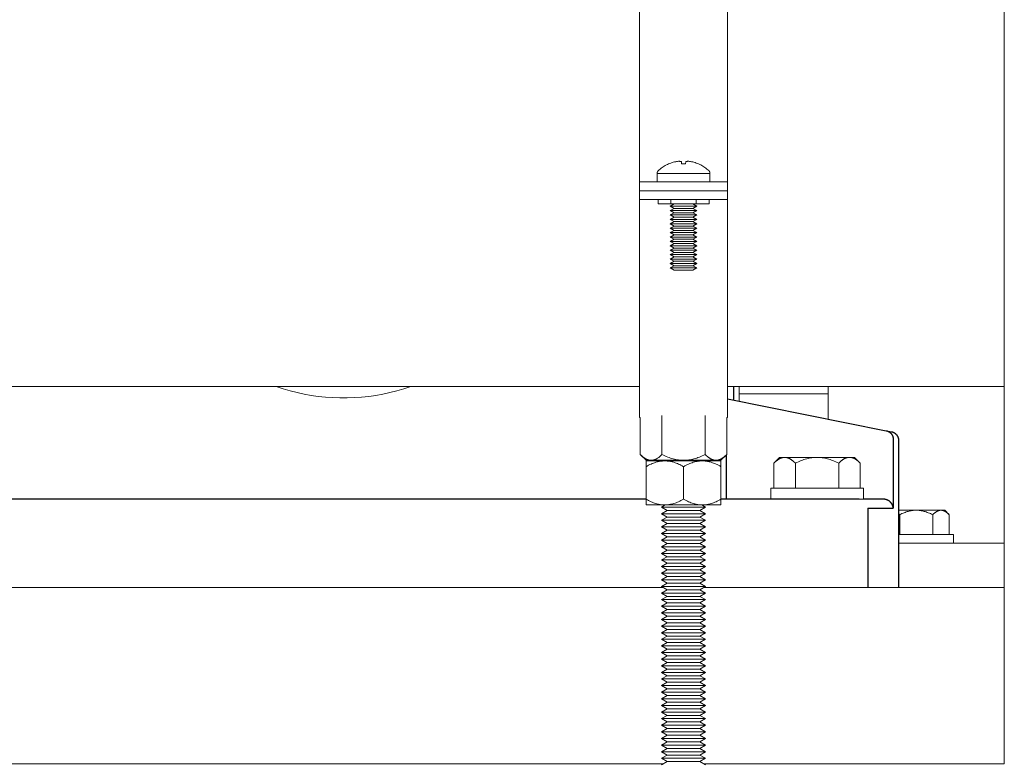
# Model space of a CAD drawing. Units: millimetres. Extents: x -1416 to 1942, y 1500 to 6372.
# Drawn here: x 376 to 600, y 3600 to 3769 of the extents above; entities that cross this region are included whole.
import ezdxf

# ---------------------------------------------------------------- set-up
doc = ezdxf.new("R2010")
doc.units = ezdxf.units.MM
for name, color, linetype, lineweight, true_color in [('Make2D$Visible$Curves$0', 7, 'Continuous', 0, 0xe6e6e6), ('Make2D$Visible$Curves$3DCPCOLOR253', 7, 'Continuous', 0, 0xadadad), ('Make2D$Visible$Curves$3DCPCOLOR254', 7, 'Continuous', 0, 0xd6d6d6)]:
    doc.layers.add(name, color=color, linetype=linetype, lineweight=lineweight, true_color=true_color)
doc.layers.add('Make2D$Visible$Curves$1', color=7, linetype='Continuous', true_color=0x000000)

msp = doc.modelspace()

# ---------------------------------------------------------------- linework, layer by layer
at = {"layer": 'Make2D$Visible$Curves$0', "color": 0}
for points in [[(521.19, 3734.15), (521.19, 3734.18), (521.19, 3734.2), (521.2, 3734.23), (521.2, 3734.26), (521.21, 3734.29), (521.21, 3734.32), (521.22, 3734.35), (521.23, 3734.38), (521.23, 3734.41), (521.24, 3734.44), (521.25, 3734.46), (521.27, 3734.49), (521.28, 3734.52), (521.29, 3734.54), (521.31, 3734.57), (521.32, 3734.6), (521.34, 3734.62), (521.35, 3734.65), (521.37, 3734.67), (521.39, 3734.69), (521.41, 3734.71), (521.43, 3734.74), (521.45, 3734.76), (521.47, 3734.78)], [(521.47, 3734.78), (521.68, 3734.96), (521.89, 3735.14), (522.11, 3735.31), (522.34, 3735.48), (522.57, 3735.63), (522.8, 3735.78), (523.05, 3735.92), (523.29, 3736.06), (523.54, 3736.18), (523.79, 3736.3)], [(523.8, 3736.29), (523.79, 3736.3)], [(525.41, 3736.81), (525.13, 3736.74), (524.86, 3736.67), (524.59, 3736.59), (524.32, 3736.5), (524.06, 3736.4), (523.8, 3736.29)], [(526.22, 3736.9), (526.02, 3736.89), (525.81, 3736.87), (525.61, 3736.84), (525.41, 3736.81)], [(526.71, 3736.81), (526.64, 3736.83), (526.57, 3736.84), (526.5, 3736.86), (526.43, 3736.87), (526.37, 3736.88), (526.3, 3736.89), (526.22, 3736.9)], [(526.76, 3736.29), (526.71, 3736.81)], [(527.19, 3736.3), (526.98, 3736.3), (526.76, 3736.29)], [(527.62, 3736.29), (527.41, 3736.3), (527.19, 3736.3)], [(527.68, 3736.81), (527.62, 3736.29)], [(528.16, 3736.9), (528.09, 3736.89), (528.02, 3736.88), (527.95, 3736.87), (527.88, 3736.86), (527.81, 3736.84), (527.74, 3736.83), (527.68, 3736.81)], [(528.98, 3736.81), (528.78, 3736.84), (528.57, 3736.87), (528.37, 3736.89), (528.16, 3736.9)], [(530.59, 3736.29), (530.33, 3736.4), (530.06, 3736.5), (529.8, 3736.59), (529.53, 3736.67), (529.26, 3736.74), (528.98, 3736.81)], [(530.59, 3736.3), (530.85, 3736.18), (531.1, 3736.06), (531.34, 3735.92), (531.58, 3735.78), (531.82, 3735.63), (532.05, 3735.48), (532.27, 3735.31), (532.49, 3735.14), (532.71, 3734.96), (532.92, 3734.78)], [(530.59, 3736.3), (530.59, 3736.29)], [(532.92, 3734.78), (532.94, 3734.76), (532.96, 3734.74), (532.98, 3734.71), (533, 3734.69), (533.02, 3734.67), (533.03, 3734.65), (533.05, 3734.62), (533.07, 3734.6), (533.08, 3734.57), (533.09, 3734.54), (533.11, 3734.52), (533.12, 3734.49), (533.13, 3734.46), (533.14, 3734.44), (533.15, 3734.41), (533.16, 3734.38), (533.17, 3734.35), (533.17, 3734.32), (533.18, 3734.29), (533.18, 3734.26), (533.19, 3734.23), (533.19, 3734.2), (533.19, 3734.18), (533.19, 3734.15)], [(521.19, 3732.21), (521.19, 3734.15)], [(521.19, 3734.15), (527.19, 3734.15)], [(527.19, 3734.15), (533.19, 3734.15)], [(533.19, 3734.15), (533.19, 3732.21)], [(521.42, 3728.21), (521.42, 3727.21)], [(524.31, 3728.21), (524.31, 3727.21)], [(530.08, 3728.21), (530.08, 3727.21)], [(532.97, 3728.21), (532.97, 3727.21)], [(524.31, 3727.21), (521.42, 3727.21)], [(524.19, 3726.71), (525.06, 3727.21)], [(530.19, 3726.71), (524.19, 3726.71)], [(525.06, 3726.21), (524.19, 3726.71)], [(524.19, 3725.71), (525.06, 3726.21)], [(530.08, 3727.21), (524.31, 3727.21)], [(529.33, 3726.21), (525.06, 3726.21)], [(529.33, 3727.21), (530.19, 3726.71)], [(530.19, 3726.71), (529.33, 3726.21)], [(529.33, 3726.21), (530.19, 3725.71)], [(532.97, 3727.21), (530.08, 3727.21)], [(530.19, 3725.71), (524.19, 3725.71)], [(525.06, 3725.21), (524.19, 3725.71)], [(524.19, 3724.71), (525.06, 3725.21)], [(530.19, 3724.71), (524.19, 3724.71)], [(525.06, 3724.21), (524.19, 3724.71)], [(524.19, 3723.71), (525.06, 3724.21)], [(530.19, 3723.71), (524.19, 3723.71)], [(525.06, 3723.21), (524.19, 3723.71)], [(529.33, 3725.21), (525.06, 3725.21)], [(529.33, 3724.21), (525.06, 3724.21)], [(530.19, 3725.71), (529.33, 3725.21)], [(529.33, 3725.21), (530.19, 3724.71)], [(530.19, 3724.71), (529.33, 3724.21)], [(529.33, 3724.21), (530.19, 3723.71)], [(530.19, 3723.71), (529.33, 3723.21)], [(524.19, 3722.71), (525.06, 3723.21)], [(530.19, 3722.71), (524.19, 3722.71)], [(525.06, 3722.21), (524.19, 3722.71)], [(524.19, 3721.71), (525.06, 3722.21)], [(530.19, 3721.71), (524.19, 3721.71)], [(525.06, 3721.21), (524.19, 3721.71)], [(529.33, 3723.21), (525.06, 3723.21)], [(529.33, 3722.21), (525.06, 3722.21)], [(529.33, 3723.21), (530.19, 3722.71)], [(530.19, 3722.71), (529.33, 3722.21)], [(529.33, 3722.21), (530.19, 3721.71)], [(530.19, 3721.71), (529.33, 3721.21)], [(524.19, 3720.71), (525.06, 3721.21)], [(530.19, 3720.71), (524.19, 3720.71)], [(525.06, 3720.21), (524.19, 3720.71)], [(524.19, 3719.71), (525.06, 3720.21)], [(530.19, 3719.71), (524.19, 3719.71)], [(525.06, 3719.21), (524.19, 3719.71)], [(524.19, 3718.71), (525.06, 3719.21)], [(529.33, 3721.21), (525.06, 3721.21)], [(529.33, 3720.21), (525.06, 3720.21)], [(529.33, 3719.21), (525.06, 3719.21)], [(529.33, 3721.21), (530.19, 3720.71)], [(530.19, 3720.71), (529.33, 3720.21)], [(529.33, 3720.21), (530.19, 3719.71)], [(530.19, 3719.71), (529.33, 3719.21)], [(529.33, 3719.21), (530.19, 3718.71)], [(530.19, 3718.71), (524.19, 3718.71)], [(525.06, 3718.21), (524.19, 3718.71)], [(524.19, 3717.71), (525.06, 3718.21)], [(530.19, 3717.71), (524.19, 3717.71)], [(525.06, 3717.21), (524.19, 3717.71)], [(524.19, 3716.71), (525.06, 3717.21)], [(529.33, 3718.21), (525.06, 3718.21)], [(529.33, 3717.21), (525.06, 3717.21)], [(530.19, 3718.71), (529.33, 3718.21)], [(529.33, 3718.21), (530.19, 3717.71)], [(530.19, 3717.71), (529.33, 3717.21)], [(529.33, 3717.21), (530.19, 3716.71)], [(530.19, 3716.71), (524.19, 3716.71)], [(525.06, 3716.21), (524.19, 3716.71)], [(524.19, 3715.71), (525.06, 3716.21)], [(530.19, 3715.71), (524.19, 3715.71)], [(525.06, 3715.21), (524.19, 3715.71)], [(524.19, 3714.71), (525.06, 3715.21)], [(530.19, 3714.71), (524.19, 3714.71)], [(525.06, 3714.21), (524.19, 3714.71)], [(529.33, 3716.21), (525.06, 3716.21)], [(529.33, 3715.21), (525.06, 3715.21)], [(530.19, 3716.71), (529.33, 3716.21)], [(529.33, 3716.21), (530.19, 3715.71)], [(530.19, 3715.71), (529.33, 3715.21)], [(529.33, 3715.21), (530.19, 3714.71)], [(530.19, 3714.71), (529.33, 3714.21)], [(524.19, 3713.71), (525.06, 3714.21)], [(530.19, 3713.71), (524.19, 3713.71)], [(525.06, 3713.21), (524.19, 3713.71)], [(524.19, 3712.71), (525.06, 3713.21)], [(530.19, 3712.71), (524.19, 3712.71)], [(525.06, 3712.21), (524.19, 3712.71)], [(529.33, 3714.21), (525.06, 3714.21)], [(529.33, 3713.21), (525.06, 3713.21)], [(529.33, 3714.21), (530.19, 3713.71)], [(530.19, 3713.71), (529.33, 3713.21)], [(529.33, 3713.21), (530.19, 3712.71)], [(530.19, 3712.71), (529.33, 3712.21)], [(529.33, 3712.21), (525.06, 3712.21)], [(522.29, 3670.36), (522.29, 3679.23)], [(532.1, 3670.36), (532.1, 3679.23)], [(517.38, 3670.36), (517.38, 3678.76)], [(537.01, 3670.36), (537.01, 3678.76)], [(518.69, 3669.05), (517.38, 3670.36)], [(517.38, 3670.36), (517.55, 3670.2), (517.71, 3670.05), (517.87, 3669.91), (518.03, 3669.78), (518.11, 3669.72), (518.19, 3669.66), (518.27, 3669.6), (518.35, 3669.55), (518.42, 3669.5), (518.5, 3669.46), (518.57, 3669.41), (518.65, 3669.37), (518.72, 3669.33), (518.8, 3669.3), (518.87, 3669.26), (518.95, 3669.23), (519.02, 3669.2), (519.1, 3669.17), (519.17, 3669.15), (519.24, 3669.13), (519.32, 3669.11), (519.39, 3669.09), (519.46, 3669.08), (519.54, 3669.07), (519.61, 3669.06), (519.68, 3669.05), (519.76, 3669.05), (519.83, 3669.05)], [(519.83, 3669.05), (519.91, 3669.05), (519.98, 3669.05), (520.05, 3669.06), (520.13, 3669.07), (520.2, 3669.08), (520.27, 3669.09), (520.35, 3669.11), (520.42, 3669.13), (520.49, 3669.15), (520.57, 3669.17), (520.64, 3669.2), (520.72, 3669.23), (520.79, 3669.26), (520.86, 3669.3), (520.94, 3669.33), (521.01, 3669.37), (521.09, 3669.41), (521.16, 3669.46), (521.24, 3669.5), (521.32, 3669.55), (521.39, 3669.6), (521.47, 3669.66), (521.55, 3669.72), (521.63, 3669.78), (521.79, 3669.91), (521.95, 3670.05), (522.12, 3670.2), (522.29, 3670.36)], [(522.29, 3670.36), (522.62, 3670.2), (522.95, 3670.05), (523.28, 3669.91), (523.6, 3669.78), (523.91, 3669.66), (524.22, 3669.55), (524.53, 3669.46), (524.83, 3669.37), (525.13, 3669.3), (525.43, 3669.23), (525.72, 3669.17), (526.02, 3669.13), (526.31, 3669.09), (526.6, 3669.07), (526.9, 3669.05), (527.19, 3669.05)], [(527.19, 3669.05), (527.49, 3669.05), (527.78, 3669.07), (528.08, 3669.09), (528.37, 3669.13), (528.66, 3669.17), (528.96, 3669.23), (529.26, 3669.3), (529.56, 3669.37), (529.86, 3669.46), (530.17, 3669.55), (530.47, 3669.66), (530.79, 3669.78), (531.11, 3669.91), (531.43, 3670.05), (531.76, 3670.2), (532.1, 3670.36)], [(532.1, 3670.36), (532.27, 3670.2), (532.43, 3670.05), (532.6, 3669.91), (532.76, 3669.78), (532.84, 3669.72), (532.91, 3669.66), (532.99, 3669.6), (533.07, 3669.55), (533.14, 3669.5), (533.22, 3669.46), (533.3, 3669.41), (533.37, 3669.37), (533.45, 3669.33), (533.52, 3669.3), (533.6, 3669.26), (533.67, 3669.23), (533.74, 3669.2), (533.82, 3669.17), (533.89, 3669.15), (533.97, 3669.13), (534.04, 3669.11), (534.11, 3669.09), (534.19, 3669.08), (534.26, 3669.07), (534.33, 3669.06), (534.41, 3669.05), (534.48, 3669.05), (534.55, 3669.05)], [(534.55, 3669.05), (534.63, 3669.05), (534.7, 3669.05), (534.78, 3669.06), (534.85, 3669.07), (534.92, 3669.08), (535, 3669.09), (535.07, 3669.11), (535.14, 3669.13), (535.22, 3669.15), (535.29, 3669.17), (535.36, 3669.2), (535.44, 3669.23), (535.51, 3669.26), (535.59, 3669.3), (535.66, 3669.33), (535.74, 3669.37), (535.81, 3669.41), (535.89, 3669.46), (535.96, 3669.5), (536.04, 3669.55), (536.12, 3669.6), (536.2, 3669.66), (536.27, 3669.72), (536.35, 3669.78), (536.51, 3669.91), (536.67, 3670.05), (536.84, 3670.2), (537.01, 3670.36)], [(537.01, 3670.36), (535.69, 3669.05)], [(518.69, 3669.05), (519.83, 3669.05)], [(519.83, 3669.05), (527.19, 3669.05)], [(527.19, 3669.05), (534.55, 3669.05)], [(534.55, 3669.05), (535.69, 3669.05)]]:
    msp.add_lwpolyline(points, dxfattribs=at)
at = {"layer": 'Make2D$Visible$Curves$0'}
for points in [[(560, 3678.41), (560, 3685.76)], [(600, 3650.21), (600, 3685.76)], [(576, 3650.21), (600, 3650.21)], [(600, 3650.21), (600, 3640.21)]]:
    msp.add_lwpolyline(points, dxfattribs=at)
at = {"layer": 'Make2D$Visible$Curves$1', "color": 251, "true_color": 0x545454}
for points in [[(538.5, 3685.76), (538.5, 3682.71)], [(537.19, 3682.97), (573.18, 3675.77)], [(573.18, 3675.77), (573.25, 3675.76), (573.31, 3675.74), (573.38, 3675.72), (573.44, 3675.7), (573.51, 3675.68), (573.57, 3675.65), (573.64, 3675.62), (573.7, 3675.59), (573.76, 3675.56), (573.82, 3675.53), (573.87, 3675.49), (573.93, 3675.45), (573.99, 3675.41), (574.04, 3675.37), (574.09, 3675.33), (574.14, 3675.28), (574.19, 3675.23), (574.24, 3675.18), (574.29, 3675.13), (574.33, 3675.08), (574.37, 3675.03), (574.41, 3674.97), (574.45, 3674.92), (574.49, 3674.86), (574.52, 3674.8), (574.56, 3674.74), (574.59, 3674.68), (574.62, 3674.61), (574.64, 3674.55), (574.67, 3674.49), (574.69, 3674.42), (574.71, 3674.36), (574.73, 3674.29), (574.74, 3674.22), (574.75, 3674.15), (574.76, 3674.09), (574.77, 3674.02), (574.78, 3673.95), (574.78, 3673.88), (574.78, 3673.81)], [(573.18, 3675.77), (574.39, 3675.53)], [(574.39, 3675.53), (574.46, 3675.52), (574.53, 3675.5), (574.59, 3675.48), (574.66, 3675.46), (574.72, 3675.44), (574.79, 3675.41), (574.85, 3675.38), (574.91, 3675.35), (574.97, 3675.32), (575.03, 3675.29), (575.09, 3675.25), (575.14, 3675.21), (575.2, 3675.17), (575.25, 3675.13), (575.31, 3675.08), (575.36, 3675.04), (575.41, 3674.99), (575.46, 3674.94), (575.5, 3674.89), (575.55, 3674.84), (575.59, 3674.79), (575.63, 3674.73), (575.67, 3674.67), (575.71, 3674.62), (575.74, 3674.56), (575.77, 3674.5), (575.8, 3674.43), (575.83, 3674.37), (575.86, 3674.31), (575.88, 3674.24), (575.91, 3674.18), (575.92, 3674.11), (575.94, 3674.05), (575.96, 3673.98), (575.97, 3673.91), (575.98, 3673.85), (575.99, 3673.78), (576, 3673.71), (576, 3673.64), (576, 3673.57)], [(574.78, 3673.81), (574.78, 3658.21)], [(576, 3673.57), (576, 3640.21)], [(536.95, 3660.21), (536.95, 3670.3)], [(522.57, 3668.91), (522.57, 3669.05)], [(529.98, 3669.05), (529.98, 3668.92)], [(518.73, 3660.21), (347.86, 3660.21)], [(552.14, 3660.21), (535.65, 3660.21)], [(567.06, 3660.21), (552.14, 3660.21)], [(572.62, 3660.21), (568, 3660.21)], [(572.79, 3660.2), (572.73, 3660.21), (572.67, 3660.21), (572.62, 3660.21)], [(574.78, 3658.21), (574.78, 3658.22), (574.77, 3658.28), (574.77, 3658.35), (574.75, 3658.41), (574.74, 3658.47), (574.73, 3658.54), (574.71, 3658.6), (574.69, 3658.66), (574.67, 3658.72), (574.65, 3658.78), (574.62, 3658.85), (574.6, 3658.91), (574.57, 3658.97), (574.54, 3659.02), (574.51, 3659.08), (574.47, 3659.14), (574.44, 3659.2), (574.41, 3659.24), (574.39, 3659.27), (574.36, 3659.31), (574.33, 3659.35), (574.3, 3659.39), (574.27, 3659.43), (574.24, 3659.46), (574.2, 3659.5), (574.17, 3659.54), (574.13, 3659.57), (574.1, 3659.61), (574.06, 3659.64), (574.02, 3659.68), (573.98, 3659.71), (573.94, 3659.74), (573.9, 3659.77), (573.84, 3659.82), (573.77, 3659.86), (573.74, 3659.88), (573.7, 3659.9), (573.67, 3659.92), (573.63, 3659.94), (573.6, 3659.96), (573.56, 3659.98), (573.53, 3660), (573.49, 3660.02), (573.45, 3660.03), (573.41, 3660.05), (573.38, 3660.07), (573.34, 3660.08), (573.27, 3660.1), (573.2, 3660.12), (573.14, 3660.14), (573.07, 3660.16), (573, 3660.17), (572.93, 3660.19), (572.86, 3660.2), (572.82, 3660.2), (572.79, 3660.2)], [(569.02, 3658.21), (574.78, 3658.21)], [(569.02, 3658.21), (569.02, 3640.21)]]:
    msp.add_lwpolyline(points, dxfattribs=at)
at = {"layer": 'Make2D$Visible$Curves$3DCPCOLOR253', "color": 0}
for points in [[(547.69, 3668.4), (549, 3669.71)], [(547.69, 3668.4), (547.85, 3668.56), (548.02, 3668.71), (548.18, 3668.85), (548.34, 3668.98), (548.42, 3669.04), (548.5, 3669.1), (548.58, 3669.15), (548.65, 3669.21), (548.73, 3669.26), (548.81, 3669.3), (548.88, 3669.35), (548.96, 3669.39), (549.03, 3669.43), (549.11, 3669.46), (549.18, 3669.5), (549.26, 3669.53), (549.33, 3669.56), (549.4, 3669.58), (549.48, 3669.61), (549.55, 3669.63), (549.62, 3669.65), (549.7, 3669.67), (549.77, 3669.68), (549.84, 3669.69), (549.92, 3669.7), (549.99, 3669.71), (550.06, 3669.71), (550.14, 3669.71)], [(547.69, 3662.71), (547.69, 3668.4)], [(550.14, 3669.71), (549, 3669.71)], [(557.5, 3669.71), (550.14, 3669.71)], [(550.14, 3669.71), (550.21, 3669.71), (550.29, 3669.71), (550.36, 3669.7), (550.43, 3669.69), (550.51, 3669.68), (550.58, 3669.67), (550.65, 3669.65), (550.73, 3669.63), (550.8, 3669.61), (550.87, 3669.58), (550.95, 3669.56), (551.02, 3669.53), (551.1, 3669.5), (551.17, 3669.46), (551.25, 3669.43), (551.32, 3669.39), (551.4, 3669.35), (551.47, 3669.3), (551.55, 3669.26), (551.62, 3669.21), (551.7, 3669.15), (551.78, 3669.1), (551.86, 3669.04), (551.94, 3668.98), (552.1, 3668.85), (552.26, 3668.71), (552.42, 3668.56), (552.59, 3668.4)], [(552.59, 3668.4), (552.93, 3668.56), (553.26, 3668.71), (553.59, 3668.85), (553.9, 3668.98), (554.22, 3669.1), (554.53, 3669.21), (554.83, 3669.3), (555.14, 3669.39), (555.44, 3669.46), (555.73, 3669.53), (556.03, 3669.58), (556.32, 3669.63), (556.62, 3669.67), (556.91, 3669.69), (557.21, 3669.71), (557.5, 3669.71)], [(552.59, 3668.4), (552.59, 3662.71)], [(564.86, 3669.71), (557.5, 3669.71)], [(557.5, 3669.71), (557.79, 3669.71), (558.09, 3669.69), (558.38, 3669.67), (558.68, 3669.63), (558.97, 3669.58), (559.27, 3669.53), (559.56, 3669.46), (559.86, 3669.39), (560.17, 3669.3), (560.47, 3669.21), (560.78, 3669.1), (561.1, 3668.98), (561.41, 3668.85), (561.74, 3668.71), (562.07, 3668.56), (562.41, 3668.4)], [(562.41, 3668.4), (562.58, 3668.56), (562.74, 3668.71), (562.9, 3668.85), (563.06, 3668.98), (563.14, 3669.04), (563.22, 3669.1), (563.3, 3669.15), (563.38, 3669.21), (563.45, 3669.26), (563.53, 3669.3), (563.6, 3669.35), (563.68, 3669.39), (563.75, 3669.43), (563.83, 3669.46), (563.9, 3669.5), (563.98, 3669.53), (564.05, 3669.56), (564.13, 3669.58), (564.2, 3669.61), (564.27, 3669.63), (564.35, 3669.65), (564.42, 3669.67), (564.49, 3669.68), (564.57, 3669.69), (564.64, 3669.7), (564.71, 3669.71), (564.79, 3669.71), (564.86, 3669.71)], [(562.41, 3662.71), (562.41, 3668.4)], [(566, 3669.71), (564.86, 3669.71)], [(564.86, 3669.71), (564.94, 3669.71), (565.01, 3669.71), (565.08, 3669.7), (565.16, 3669.69), (565.23, 3669.68), (565.3, 3669.67), (565.38, 3669.65), (565.45, 3669.63), (565.52, 3669.61), (565.6, 3669.58), (565.67, 3669.56), (565.74, 3669.53), (565.82, 3669.5), (565.89, 3669.46), (565.97, 3669.43), (566.04, 3669.39), (566.12, 3669.35), (566.19, 3669.3), (566.27, 3669.26), (566.35, 3669.21), (566.42, 3669.15), (566.5, 3669.1), (566.58, 3669.04), (566.66, 3668.98), (566.82, 3668.85), (566.98, 3668.71), (567.15, 3668.56), (567.31, 3668.4)], [(566, 3669.71), (567.31, 3668.4)], [(567.31, 3662.71), (567.31, 3668.4)], [(547, 3660.21), (547, 3662.71)], [(547, 3662.71), (557.5, 3662.71)], [(557.5, 3662.71), (568, 3662.71)], [(568, 3662.71), (568, 3660.21)], [(568, 3660.21), (567.06, 3660.21)]]:
    msp.add_lwpolyline(points, dxfattribs=at)
at = {"layer": 'Make2D$Visible$Curves$3DCPCOLOR254'}
for points in [[(517.19, 3781.66), (517.19, 3732.21)], [(537.19, 3732.21), (537.19, 3781.66)], [(517.19, 3732.21), (517.19, 3730.21)], [(537.19, 3732.21), (517.19, 3732.21)], [(537.19, 3730.21), (537.19, 3732.21)], [(517.19, 3730.21), (517.19, 3728.21)], [(537.19, 3730.21), (517.19, 3730.21)], [(537.19, 3728.21), (517.19, 3728.21)], [(517.19, 3728.21), (517.19, 3678.76)], [(537.19, 3728.21), (537.19, 3730.21)], [(537.19, 3678.76), (537.19, 3728.21)], [(465.27, 3685.76), (463.71, 3685.26), (462.14, 3684.81), (460.55, 3684.41), (458.95, 3684.07), (457.34, 3683.79), (455.72, 3683.56), (454.09, 3683.39), (452.46, 3683.28), (450.82, 3683.22), (449.18, 3683.22), (447.55, 3683.28), (445.91, 3683.39), (444.28, 3683.56), (442.66, 3683.79), (441.05, 3684.07), (439.45, 3684.41), (437.86, 3684.81), (436.29, 3685.26), (434.73, 3685.76)], [(539.82, 3682.45), (539.82, 3685.76)], [(560, 3684.11), (539.82, 3684.11)], [(517.38, 3678.76), (517.19, 3678.76)], [(537.19, 3678.76), (537.01, 3678.76)], [(89.7, 3640.21), (522.57, 3640.21)], [(531.81, 3640.21), (600, 3640.21)], [(600, 3635.21), (600, 3640.21)], [(600, 3605.21), (600, 3635.21)], [(600, 3600.21), (600, 3605.21)], [(522.68, 3600.21), (89.59, 3600.21)], [(600, 3600.21), (531.7, 3600.21)]]:
    msp.add_lwpolyline(points, dxfattribs=at)
at = {"layer": 'Make2D$Visible$Curves$3DCPCOLOR254', "color": 254, "true_color": 0xd6d6d6}
for points in [[(600, 3774.66), (600, 3730.21)], [(600, 3730.21), (600, 3685.76)], [(517.19, 3685.76), (95.08, 3685.76)], [(600, 3685.76), (537.19, 3685.76)]]:
    msp.add_lwpolyline(points, dxfattribs=at)
at = {"layer": 'Make2D$Visible$Curves$3DCPCOLOR254', "color": 0}
for points in [[(518.69, 3667.6), (518.69, 3668.92)], [(522.94, 3668.92), (518.69, 3668.92)], [(522.94, 3668.92), (522.82, 3668.92), (522.69, 3668.91), (522.56, 3668.91), (522.43, 3668.9), (522.31, 3668.89), (522.18, 3668.87), (522.05, 3668.86), (521.92, 3668.84), (521.8, 3668.82), (521.67, 3668.79), (521.54, 3668.77), (521.41, 3668.74), (521.28, 3668.71), (521.16, 3668.67), (520.9, 3668.6), (520.63, 3668.51), (520.37, 3668.41), (520.1, 3668.31), (519.83, 3668.19), (519.55, 3668.06), (519.27, 3667.92), (518.99, 3667.77), (518.69, 3667.6)], [(527.19, 3668.92), (522.94, 3668.92)], [(527.19, 3667.6), (526.9, 3667.77), (526.61, 3667.92), (526.33, 3668.06), (526.06, 3668.19), (525.79, 3668.31), (525.52, 3668.41), (525.25, 3668.51), (524.99, 3668.6), (524.73, 3668.67), (524.6, 3668.71), (524.47, 3668.74), (524.34, 3668.77), (524.22, 3668.79), (524.09, 3668.82), (523.96, 3668.84), (523.83, 3668.86), (523.71, 3668.87), (523.58, 3668.89), (523.45, 3668.9), (523.33, 3668.91), (523.2, 3668.91), (523.07, 3668.92), (522.94, 3668.92)], [(531.44, 3668.92), (527.19, 3668.92)], [(531.44, 3668.92), (531.32, 3668.92), (531.19, 3668.91), (531.06, 3668.91), (530.93, 3668.9), (530.81, 3668.89), (530.68, 3668.87), (530.55, 3668.86), (530.42, 3668.84), (530.3, 3668.82), (530.17, 3668.79), (530.04, 3668.77), (529.91, 3668.74), (529.78, 3668.71), (529.66, 3668.67), (529.4, 3668.6), (529.13, 3668.51), (528.87, 3668.41), (528.6, 3668.31), (528.33, 3668.19), (528.05, 3668.06), (527.77, 3667.92), (527.49, 3667.77), (527.19, 3667.6)], [(535.69, 3668.92), (531.44, 3668.92)], [(535.69, 3667.6), (535.4, 3667.77), (535.11, 3667.92), (534.83, 3668.06), (534.56, 3668.19), (534.29, 3668.31), (534.02, 3668.41), (533.75, 3668.51), (533.49, 3668.6), (533.23, 3668.67), (533.1, 3668.71), (532.97, 3668.74), (532.84, 3668.77), (532.72, 3668.79), (532.59, 3668.82), (532.46, 3668.84), (532.33, 3668.86), (532.21, 3668.87), (532.08, 3668.89), (531.95, 3668.9), (531.83, 3668.91), (531.7, 3668.91), (531.57, 3668.92), (531.44, 3668.92)], [(535.69, 3668.92), (535.69, 3667.6)], [(518.69, 3667.6), (518.69, 3660.23)], [(527.19, 3667.6), (527.19, 3660.23)], [(535.69, 3667.6), (535.69, 3660.23)], [(518.69, 3658.92), (518.69, 3660.23)], [(518.69, 3660.23), (518.99, 3660.07), (519.27, 3659.92), (519.55, 3659.78), (519.83, 3659.65), (520.1, 3659.53), (520.37, 3659.42), (520.63, 3659.33), (520.9, 3659.24), (521.16, 3659.17), (521.28, 3659.13), (521.41, 3659.1), (521.54, 3659.07), (521.67, 3659.05), (521.8, 3659.02), (521.92, 3659), (522.05, 3658.98), (522.18, 3658.97), (522.31, 3658.95), (522.43, 3658.94), (522.56, 3658.93), (522.69, 3658.92), (522.82, 3658.92), (522.94, 3658.92)], [(522.94, 3658.92), (518.69, 3658.92)], [(522.19, 3658.43), (523.04, 3658.92)], [(522.94, 3658.92), (523.07, 3658.92), (523.2, 3658.92), (523.33, 3658.93), (523.45, 3658.94), (523.58, 3658.95), (523.71, 3658.97), (523.83, 3658.98), (523.96, 3659), (524.09, 3659.02), (524.22, 3659.05), (524.34, 3659.07), (524.47, 3659.1), (524.6, 3659.13), (524.73, 3659.17), (524.99, 3659.24), (525.25, 3659.33), (525.52, 3659.42), (525.79, 3659.53), (526.06, 3659.65), (526.33, 3659.78), (526.61, 3659.92), (526.9, 3660.07), (527.19, 3660.23)], [(527.19, 3658.92), (522.94, 3658.92)], [(527.19, 3660.23), (527.49, 3660.07), (527.77, 3659.92), (528.05, 3659.78), (528.33, 3659.65), (528.6, 3659.53), (528.87, 3659.42), (529.13, 3659.33), (529.4, 3659.24), (529.66, 3659.17), (529.78, 3659.13), (529.91, 3659.1), (530.04, 3659.07), (530.17, 3659.05), (530.3, 3659.02), (530.42, 3659), (530.55, 3658.98), (530.68, 3658.97), (530.81, 3658.95), (530.93, 3658.94), (531.06, 3658.93), (531.19, 3658.92), (531.32, 3658.92), (531.44, 3658.92)], [(531.44, 3658.92), (527.19, 3658.92)], [(531.34, 3658.92), (532.19, 3658.43)], [(531.44, 3658.92), (531.57, 3658.92), (531.7, 3658.92), (531.83, 3658.93), (531.95, 3658.94), (532.08, 3658.95), (532.21, 3658.97), (532.33, 3658.98), (532.46, 3659), (532.59, 3659.02), (532.72, 3659.05), (532.84, 3659.07), (532.97, 3659.1), (533.1, 3659.13), (533.23, 3659.17), (533.49, 3659.24), (533.75, 3659.33), (534.02, 3659.42), (534.29, 3659.53), (534.56, 3659.65), (534.83, 3659.78), (535.11, 3659.92), (535.4, 3660.07), (535.69, 3660.23)], [(535.69, 3658.92), (531.44, 3658.92)], [(535.69, 3660.23), (535.69, 3658.92)], [(527.19, 3658.43), (522.19, 3658.43)], [(523.49, 3657.68), (522.19, 3658.43)], [(522.19, 3656.93), (523.49, 3657.68)], [(527.19, 3656.93), (522.19, 3656.93)], [(523.49, 3656.18), (522.19, 3656.93)], [(527.19, 3657.68), (523.49, 3657.68)], [(532.19, 3658.43), (527.19, 3658.43)], [(530.89, 3657.68), (527.19, 3657.68)], [(532.19, 3656.93), (527.19, 3656.93)], [(532.19, 3658.43), (530.89, 3657.68)], [(530.89, 3657.68), (532.19, 3656.93)], [(532.19, 3656.93), (530.89, 3656.18)], [(580, 3657.71), (576, 3657.71)], [(576, 3656.94), (576.13, 3656.82), (576.25, 3656.71)], [(576.25, 3656.71), (576.51, 3656.83), (576.76, 3656.95), (577.01, 3657.05), (577.25, 3657.15), (577.49, 3657.24), (577.73, 3657.33), (577.96, 3657.4), (578.19, 3657.46), (578.42, 3657.52), (578.65, 3657.57), (578.88, 3657.61), (579.1, 3657.65), (579.33, 3657.68), (579.55, 3657.7), (579.77, 3657.71), (580, 3657.71)], [(576.25, 3656.71), (576.25, 3652.21)], [(585.63, 3657.71), (580, 3657.71)], [(580, 3657.71), (580.23, 3657.71), (580.45, 3657.7), (580.67, 3657.68), (580.9, 3657.65), (581.12, 3657.61), (581.35, 3657.57), (581.58, 3657.52), (581.81, 3657.46), (582.04, 3657.4), (582.27, 3657.33), (582.51, 3657.24), (582.75, 3657.15), (582.99, 3657.05), (583.24, 3656.95), (583.49, 3656.83), (583.75, 3656.71)], [(583.75, 3656.71), (583.88, 3656.83), (584.01, 3656.95), (584.13, 3657.05), (584.25, 3657.15), (584.31, 3657.2), (584.37, 3657.24), (584.43, 3657.29), (584.49, 3657.33), (584.55, 3657.36), (584.61, 3657.4), (584.67, 3657.43), (584.73, 3657.46), (584.78, 3657.49), (584.84, 3657.52), (584.9, 3657.55), (584.95, 3657.57), (585.01, 3657.59), (585.07, 3657.61), (585.12, 3657.63), (585.18, 3657.65), (585.24, 3657.66), (585.29, 3657.68), (585.35, 3657.69), (585.4, 3657.7), (585.46, 3657.7), (585.52, 3657.71), (585.57, 3657.71), (585.63, 3657.71)], [(583.75, 3652.21), (583.75, 3656.71)], [(586.5, 3657.71), (585.63, 3657.71)], [(585.63, 3657.71), (585.69, 3657.71), (585.74, 3657.71), (585.8, 3657.7), (585.85, 3657.7), (585.91, 3657.69), (585.97, 3657.68), (586.02, 3657.66), (586.08, 3657.65), (586.14, 3657.63), (586.19, 3657.61), (586.25, 3657.59), (586.3, 3657.57), (586.36, 3657.55), (586.42, 3657.52), (586.48, 3657.49), (586.53, 3657.46), (586.59, 3657.43), (586.65, 3657.4), (586.71, 3657.36), (586.77, 3657.33), (586.82, 3657.29), (586.88, 3657.24), (586.94, 3657.2), (587, 3657.15), (587.13, 3657.05), (587.25, 3656.95), (587.38, 3656.83), (587.51, 3656.71)], [(587.51, 3656.71), (586.5, 3657.71)], [(587.51, 3652.21), (587.51, 3656.71)], [(522.19, 3655.43), (523.49, 3656.18)], [(527.19, 3655.43), (522.19, 3655.43)], [(523.49, 3654.68), (522.19, 3655.43)], [(522.19, 3653.93), (523.49, 3654.68)], [(527.19, 3656.18), (523.49, 3656.18)], [(527.19, 3654.68), (523.49, 3654.68)], [(530.89, 3656.18), (527.19, 3656.18)], [(532.19, 3655.43), (527.19, 3655.43)], [(530.89, 3654.68), (527.19, 3654.68)], [(530.89, 3656.18), (532.19, 3655.43)], [(532.19, 3655.43), (530.89, 3654.68)], [(530.89, 3654.68), (532.19, 3653.93)], [(527.19, 3653.93), (522.19, 3653.93)], [(523.49, 3653.18), (522.19, 3653.93)], [(522.19, 3652.43), (523.49, 3653.18)], [(527.19, 3652.43), (522.19, 3652.43)], [(523.49, 3651.68), (522.19, 3652.43)], [(527.19, 3653.18), (523.49, 3653.18)], [(532.19, 3653.93), (527.19, 3653.93)], [(530.89, 3653.18), (527.19, 3653.18)], [(532.19, 3652.43), (527.19, 3652.43)], [(532.19, 3653.93), (530.89, 3653.18)], [(530.89, 3653.18), (532.19, 3652.43)], [(532.19, 3652.43), (530.89, 3651.68)], [(576, 3652.21), (580, 3652.21)], [(580, 3652.21), (588.5, 3652.21)], [(588.5, 3652.21), (588.5, 3650.21)], [(522.19, 3650.93), (523.49, 3651.68)], [(527.19, 3650.93), (522.19, 3650.93)], [(523.49, 3650.18), (522.19, 3650.93)], [(522.19, 3649.43), (523.49, 3650.18)], [(527.19, 3651.68), (523.49, 3651.68)], [(527.19, 3650.18), (523.49, 3650.18)], [(530.89, 3651.68), (527.19, 3651.68)], [(532.19, 3650.93), (527.19, 3650.93)], [(530.89, 3650.18), (527.19, 3650.18)], [(530.89, 3651.68), (532.19, 3650.93)], [(532.19, 3650.93), (530.89, 3650.18)], [(530.89, 3650.18), (532.19, 3649.43)], [(527.19, 3649.43), (522.19, 3649.43)], [(523.49, 3648.68), (522.19, 3649.43)], [(522.19, 3647.93), (523.49, 3648.68)], [(527.19, 3647.93), (522.19, 3647.93)], [(523.49, 3647.18), (522.19, 3647.93)], [(527.19, 3648.68), (523.49, 3648.68)], [(532.19, 3649.43), (527.19, 3649.43)], [(530.89, 3648.68), (527.19, 3648.68)], [(532.19, 3647.93), (527.19, 3647.93)], [(532.19, 3649.43), (530.89, 3648.68)], [(530.89, 3648.68), (532.19, 3647.93)], [(532.19, 3647.93), (530.89, 3647.18)], [(522.19, 3646.43), (523.49, 3647.18)], [(527.19, 3646.43), (522.19, 3646.43)], [(523.49, 3645.68), (522.19, 3646.43)], [(522.19, 3644.93), (523.49, 3645.68)], [(527.19, 3647.18), (523.49, 3647.18)], [(527.19, 3645.68), (523.49, 3645.68)], [(530.89, 3647.18), (527.19, 3647.18)], [(532.19, 3646.43), (527.19, 3646.43)], [(530.89, 3645.68), (527.19, 3645.68)], [(530.89, 3647.18), (532.19, 3646.43)], [(532.19, 3646.43), (530.89, 3645.68)], [(530.89, 3645.68), (532.19, 3644.93)], [(527.19, 3644.93), (522.19, 3644.93)], [(523.49, 3644.18), (522.19, 3644.93)], [(522.19, 3643.43), (523.49, 3644.18)], [(527.19, 3643.43), (522.19, 3643.43)], [(523.49, 3642.68), (522.19, 3643.43)], [(527.19, 3644.18), (523.49, 3644.18)], [(532.19, 3644.93), (527.19, 3644.93)], [(530.89, 3644.18), (527.19, 3644.18)], [(532.19, 3643.43), (527.19, 3643.43)], [(532.19, 3644.93), (530.89, 3644.18)], [(530.89, 3644.18), (532.19, 3643.43)], [(532.19, 3643.43), (530.89, 3642.68)], [(522.19, 3641.93), (523.49, 3642.68)], [(527.19, 3641.93), (522.19, 3641.93)], [(523.49, 3641.18), (522.19, 3641.93)], [(522.19, 3640.43), (523.49, 3641.18)], [(527.19, 3642.68), (523.49, 3642.68)], [(527.19, 3641.18), (523.49, 3641.18)], [(530.89, 3642.68), (527.19, 3642.68)], [(532.19, 3641.93), (527.19, 3641.93)], [(530.89, 3641.18), (527.19, 3641.18)], [(530.89, 3642.68), (532.19, 3641.93)], [(532.19, 3641.93), (530.89, 3641.18)], [(530.89, 3641.18), (532.19, 3640.43)], [(527.19, 3640.43), (522.19, 3640.43)], [(523.49, 3639.68), (522.19, 3640.43)], [(522.19, 3638.93), (523.49, 3639.68)], [(527.19, 3638.93), (522.19, 3638.93)], [(523.49, 3638.18), (522.19, 3638.93)], [(527.19, 3639.68), (523.49, 3639.68)], [(532.19, 3640.43), (527.19, 3640.43)], [(530.89, 3639.68), (527.19, 3639.68)], [(532.19, 3638.93), (527.19, 3638.93)], [(532.19, 3640.43), (530.89, 3639.68)], [(530.89, 3639.68), (532.19, 3638.93)], [(532.19, 3638.93), (530.89, 3638.18)], [(522.19, 3637.43), (523.49, 3638.18)], [(527.19, 3637.43), (522.19, 3637.43)], [(523.49, 3636.68), (522.19, 3637.43)], [(522.19, 3635.93), (523.49, 3636.68)], [(527.19, 3638.18), (523.49, 3638.18)], [(527.19, 3636.68), (523.49, 3636.68)], [(530.89, 3638.18), (527.19, 3638.18)], [(532.19, 3637.43), (527.19, 3637.43)], [(530.89, 3636.68), (527.19, 3636.68)], [(530.89, 3638.18), (532.19, 3637.43)], [(532.19, 3637.43), (530.89, 3636.68)], [(530.89, 3636.68), (532.19, 3635.93)], [(527.19, 3635.93), (522.19, 3635.93)], [(523.49, 3635.18), (522.19, 3635.93)], [(522.19, 3634.43), (523.49, 3635.18)], [(527.19, 3634.43), (522.19, 3634.43)], [(523.49, 3633.68), (522.19, 3634.43)], [(527.19, 3635.18), (523.49, 3635.18)], [(532.19, 3635.93), (527.19, 3635.93)], [(530.89, 3635.18), (527.19, 3635.18)], [(532.19, 3634.43), (527.19, 3634.43)], [(532.19, 3635.93), (530.89, 3635.18)], [(530.89, 3635.18), (532.19, 3634.43)], [(532.19, 3634.43), (530.89, 3633.68)], [(522.19, 3632.93), (523.49, 3633.68)], [(527.19, 3632.93), (522.19, 3632.93)], [(523.49, 3632.18), (522.19, 3632.93)], [(522.19, 3631.43), (523.49, 3632.18)], [(527.19, 3633.68), (523.49, 3633.68)], [(527.19, 3632.18), (523.49, 3632.18)], [(530.89, 3633.68), (527.19, 3633.68)], [(532.19, 3632.93), (527.19, 3632.93)], [(530.89, 3632.18), (527.19, 3632.18)], [(530.89, 3633.68), (532.19, 3632.93)], [(532.19, 3632.93), (530.89, 3632.18)], [(530.89, 3632.18), (532.19, 3631.43)], [(527.19, 3631.43), (522.19, 3631.43)], [(523.49, 3630.68), (522.19, 3631.43)], [(522.19, 3629.93), (523.49, 3630.68)], [(527.19, 3629.93), (522.19, 3629.93)], [(523.49, 3629.18), (522.19, 3629.93)], [(527.19, 3630.68), (523.49, 3630.68)], [(532.19, 3631.43), (527.19, 3631.43)], [(530.89, 3630.68), (527.19, 3630.68)], [(532.19, 3629.93), (527.19, 3629.93)], [(532.19, 3631.43), (530.89, 3630.68)], [(530.89, 3630.68), (532.19, 3629.93)], [(532.19, 3629.93), (530.89, 3629.18)], [(522.19, 3628.43), (523.49, 3629.18)], [(527.19, 3628.43), (522.19, 3628.43)], [(523.49, 3627.68), (522.19, 3628.43)], [(522.19, 3626.93), (523.49, 3627.68)], [(527.19, 3629.18), (523.49, 3629.18)], [(527.19, 3627.68), (523.49, 3627.68)], [(530.89, 3629.18), (527.19, 3629.18)], [(532.19, 3628.43), (527.19, 3628.43)], [(530.89, 3627.68), (527.19, 3627.68)], [(530.89, 3629.18), (532.19, 3628.43)], [(532.19, 3628.43), (530.89, 3627.68)], [(530.89, 3627.68), (532.19, 3626.93)], [(527.19, 3626.93), (522.19, 3626.93)], [(523.49, 3626.18), (522.19, 3626.93)], [(522.19, 3625.43), (523.49, 3626.18)], [(527.19, 3625.43), (522.19, 3625.43)], [(523.49, 3624.68), (522.19, 3625.43)], [(527.19, 3626.18), (523.49, 3626.18)], [(532.19, 3626.93), (527.19, 3626.93)], [(530.89, 3626.18), (527.19, 3626.18)], [(532.19, 3625.43), (527.19, 3625.43)], [(532.19, 3626.93), (530.89, 3626.18)], [(530.89, 3626.18), (532.19, 3625.43)], [(532.19, 3625.43), (530.89, 3624.68)], [(522.19, 3623.93), (523.49, 3624.68)], [(527.19, 3623.93), (522.19, 3623.93)], [(523.49, 3623.18), (522.19, 3623.93)], [(522.19, 3622.43), (523.49, 3623.18)], [(527.19, 3624.68), (523.49, 3624.68)], [(527.19, 3623.18), (523.49, 3623.18)], [(530.89, 3624.68), (527.19, 3624.68)], [(532.19, 3623.93), (527.19, 3623.93)], [(530.89, 3623.18), (527.19, 3623.18)], [(530.89, 3624.68), (532.19, 3623.93)], [(532.19, 3623.93), (530.89, 3623.18)], [(530.89, 3623.18), (532.19, 3622.43)], [(527.19, 3622.43), (522.19, 3622.43)], [(523.49, 3621.68), (522.19, 3622.43)], [(522.19, 3620.93), (523.49, 3621.68)], [(527.19, 3620.93), (522.19, 3620.93)], [(523.49, 3620.18), (522.19, 3620.93)], [(527.19, 3621.68), (523.49, 3621.68)], [(532.19, 3622.43), (527.19, 3622.43)], [(530.89, 3621.68), (527.19, 3621.68)], [(532.19, 3620.93), (527.19, 3620.93)], [(532.19, 3622.43), (530.89, 3621.68)], [(530.89, 3621.68), (532.19, 3620.93)], [(532.19, 3620.93), (530.89, 3620.18)], [(522.19, 3619.43), (523.49, 3620.18)], [(527.19, 3619.43), (522.19, 3619.43)], [(523.49, 3618.68), (522.19, 3619.43)], [(522.19, 3617.93), (523.49, 3618.68)], [(527.19, 3620.18), (523.49, 3620.18)], [(527.19, 3618.68), (523.49, 3618.68)], [(530.89, 3620.18), (527.19, 3620.18)], [(532.19, 3619.43), (527.19, 3619.43)], [(530.89, 3618.68), (527.19, 3618.68)], [(530.89, 3620.18), (532.19, 3619.43)], [(532.19, 3619.43), (530.89, 3618.68)], [(530.89, 3618.68), (532.19, 3617.93)], [(527.19, 3617.93), (522.19, 3617.93)], [(523.49, 3617.18), (522.19, 3617.93)], [(522.19, 3616.43), (523.49, 3617.18)], [(527.19, 3616.43), (522.19, 3616.43)], [(523.49, 3615.68), (522.19, 3616.43)], [(527.19, 3617.18), (523.49, 3617.18)], [(532.19, 3617.93), (527.19, 3617.93)], [(530.89, 3617.18), (527.19, 3617.18)], [(532.19, 3616.43), (527.19, 3616.43)], [(532.19, 3617.93), (530.89, 3617.18)], [(530.89, 3617.18), (532.19, 3616.43)], [(532.19, 3616.43), (530.89, 3615.68)], [(522.19, 3614.93), (523.49, 3615.68)], [(527.19, 3614.93), (522.19, 3614.93)], [(523.49, 3614.18), (522.19, 3614.93)], [(522.19, 3613.43), (523.49, 3614.18)], [(527.19, 3615.68), (523.49, 3615.68)], [(527.19, 3614.18), (523.49, 3614.18)], [(530.89, 3615.68), (527.19, 3615.68)], [(532.19, 3614.93), (527.19, 3614.93)], [(530.89, 3614.18), (527.19, 3614.18)], [(530.89, 3615.68), (532.19, 3614.93)], [(532.19, 3614.93), (530.89, 3614.18)], [(530.89, 3614.18), (532.19, 3613.43)], [(527.19, 3613.43), (522.19, 3613.43)], [(523.49, 3612.68), (522.19, 3613.43)], [(522.19, 3611.93), (523.49, 3612.68)], [(527.19, 3611.93), (522.19, 3611.93)], [(523.49, 3611.18), (522.19, 3611.93)], [(527.19, 3612.68), (523.49, 3612.68)], [(532.19, 3613.43), (527.19, 3613.43)], [(530.89, 3612.68), (527.19, 3612.68)], [(532.19, 3611.93), (527.19, 3611.93)], [(532.19, 3613.43), (530.89, 3612.68)], [(530.89, 3612.68), (532.19, 3611.93)], [(532.19, 3611.93), (530.89, 3611.18)], [(522.19, 3610.43), (523.49, 3611.18)], [(527.19, 3610.43), (522.19, 3610.43)], [(523.49, 3609.68), (522.19, 3610.43)], [(522.19, 3608.93), (523.49, 3609.68)], [(527.19, 3611.18), (523.49, 3611.18)], [(527.19, 3609.68), (523.49, 3609.68)], [(530.89, 3611.18), (527.19, 3611.18)], [(532.19, 3610.43), (527.19, 3610.43)], [(530.89, 3609.68), (527.19, 3609.68)], [(530.89, 3611.18), (532.19, 3610.43)], [(532.19, 3610.43), (530.89, 3609.68)], [(530.89, 3609.68), (532.19, 3608.93)], [(527.19, 3608.93), (522.19, 3608.93)], [(523.49, 3608.18), (522.19, 3608.93)], [(522.19, 3607.43), (523.49, 3608.18)], [(527.19, 3607.43), (522.19, 3607.43)], [(523.49, 3606.68), (522.19, 3607.43)], [(527.19, 3608.18), (523.49, 3608.18)], [(532.19, 3608.93), (527.19, 3608.93)], [(530.89, 3608.18), (527.19, 3608.18)], [(532.19, 3607.43), (527.19, 3607.43)], [(532.19, 3608.93), (530.89, 3608.18)], [(530.89, 3608.18), (532.19, 3607.43)], [(532.19, 3607.43), (530.89, 3606.68)], [(522.19, 3605.93), (523.49, 3606.68)], [(527.19, 3605.93), (522.19, 3605.93)], [(523.49, 3605.18), (522.19, 3605.93)], [(522.19, 3604.43), (523.49, 3605.18)], [(527.19, 3606.68), (523.49, 3606.68)], [(527.19, 3605.18), (523.49, 3605.18)], [(530.89, 3606.68), (527.19, 3606.68)], [(532.19, 3605.93), (527.19, 3605.93)], [(530.89, 3605.18), (527.19, 3605.18)], [(530.89, 3606.68), (532.19, 3605.93)], [(532.19, 3605.93), (530.89, 3605.18)], [(530.89, 3605.18), (532.19, 3604.43)], [(527.19, 3604.43), (522.19, 3604.43)], [(523.49, 3603.68), (522.19, 3604.43)], [(522.19, 3602.93), (523.49, 3603.68)], [(527.19, 3602.93), (522.19, 3602.93)], [(523.49, 3602.18), (522.19, 3602.93)], [(527.19, 3603.68), (523.49, 3603.68)], [(532.19, 3604.43), (527.19, 3604.43)], [(530.89, 3603.68), (527.19, 3603.68)], [(532.19, 3602.93), (527.19, 3602.93)], [(532.19, 3604.43), (530.89, 3603.68)], [(530.89, 3603.68), (532.19, 3602.93)], [(532.19, 3602.93), (530.89, 3602.18)], [(522.19, 3601.43), (523.49, 3602.18)], [(527.19, 3601.43), (522.19, 3601.43)], [(523.49, 3600.68), (522.19, 3601.43)], [(522.19, 3599.93), (523.49, 3600.68)], [(527.19, 3602.18), (523.49, 3602.18)], [(527.19, 3600.68), (523.49, 3600.68)], [(530.89, 3602.18), (527.19, 3602.18)], [(532.19, 3601.43), (527.19, 3601.43)], [(530.89, 3600.68), (527.19, 3600.68)], [(530.89, 3602.18), (532.19, 3601.43)], [(532.19, 3601.43), (530.89, 3600.68)], [(530.89, 3600.68), (532.19, 3599.93)]]:
    msp.add_lwpolyline(points, dxfattribs=at)

doc.saveas('drawing.dxf')
